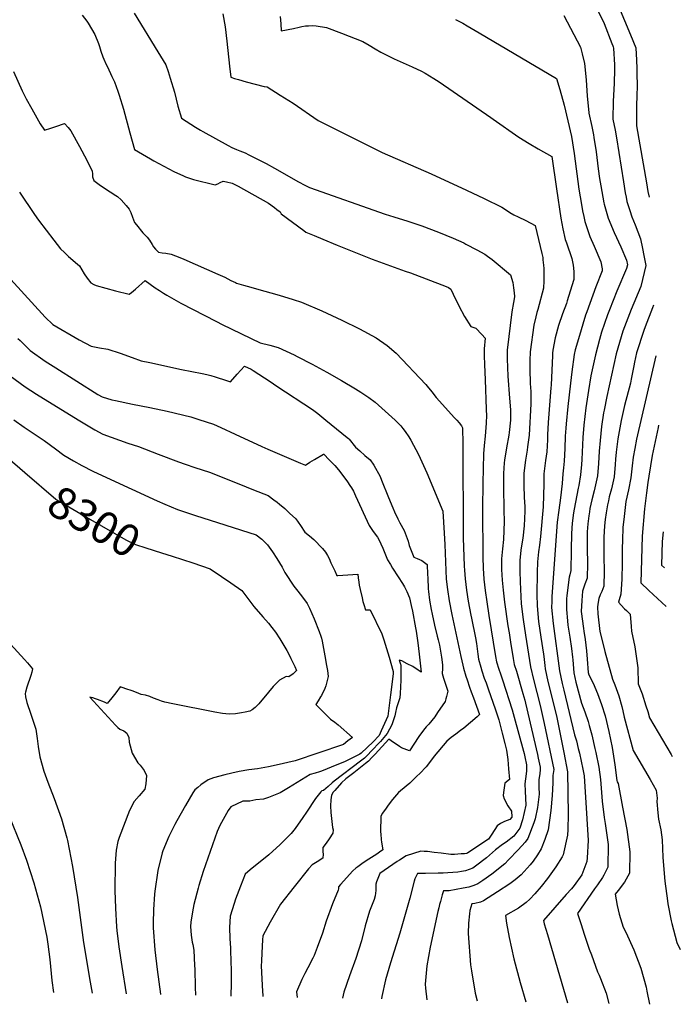
# Model space of a CAD drawing. Units: inches. Extents: x 2599181 to 2604551, y 1518073 to 1523457.
# Drawn here: x 2603955 to 2604551, y 1518073 to 1518961 of the extents above; entities that cross this region are included whole.
import ezdxf
from ezdxf.enums import TextEntityAlignment as Align

# ---------------------------------------------------------------- set-up
doc = ezdxf.new("R2010")
doc.units = ezdxf.units.IN
doc.header["$MEASUREMENT"] = 0
doc.layers.add('tile_2643_20_contour_10ft', color=156, linetype='Continuous')
doc.styles.add('Arial', font='arial.ttf')

msp = doc.modelspace()

# ---------------------------------------------------------------- linework, layer by layer
at = {"layer": 'tile_2643_20_contour_10ft'}
for points, elevation in [([(2604495.03, 1518973.42), (2604505.89, 1518947.64), (2604510.53, 1518935.76), (2604511.2, 1518924.57), (2604511.61, 1518917.21), (2604511.7, 1518914.47), (2604511.8, 1518899.58), (2604511.66, 1518894.41), (2604511.26, 1518881.98), (2604511.28, 1518865.4), (2604520.2, 1518813.95), (2604521.63, 1518806.28), (2604522.69, 1518801.11)], 8160), ([(2604010.97, 1518965.27), (2604015.21, 1518959.82), (2604016.28, 1518958.15), (2604022.29, 1518947.78), (2604025.64, 1518939.73), (2604026.53, 1518937.13), (2604027.88, 1518932.65), (2604029.52, 1518927.77), (2604030.37, 1518925.45), (2604032.6, 1518920.88), (2604033.75, 1518918.59), (2604037.82, 1518909.98), (2604040.14, 1518905.04), (2604043.18, 1518896.57), (2604044.39, 1518892.97), (2604048.12, 1518880.48), (2604053.96, 1518859.12), (2604058.16, 1518843.99), (2604072.65, 1518835.63), (2604075.65, 1518833.91), (2604084.5, 1518828.93), (2604093.65, 1518824.07), (2604102.31, 1518820.25), (2604104.29, 1518819.52), (2604111.53, 1518817.08), (2604130.88, 1518812.21), (2604133.42, 1518813.2), (2604135.48, 1518814.21), (2604138.29, 1518815.43), (2604141.12, 1518814.77), (2604146.39, 1518813.54), (2604151.82, 1518810.93), (2604179.06, 1518795.47), (2604184.61, 1518791.71), (2604186.77, 1518789.95), (2604189.56, 1518787.65), (2604190.47, 1518786), (2604210.95, 1518770.88), (2604212.77, 1518769.58), (2604220.39, 1518766.41), (2604228.02, 1518763.25), (2604241.06, 1518757.84), (2604272.78, 1518745.05), (2604302.51, 1518734.34), (2604307.13, 1518732.64), (2604339.49, 1518720.55), (2604341.6, 1518719.55), (2604343.55, 1518717.98), (2604345.69, 1518713.43), (2604350.82, 1518703.05), (2604356.1, 1518693.21), (2604361.68, 1518684.43), (2604366.23, 1518682.96), (2604371.74, 1518677.04), (2604374.79, 1518673.68), (2604373.74, 1518664.31), (2604373.72, 1518660.72), (2604373.75, 1518657.87), (2604374.03, 1518650.04), (2604374.67, 1518636.2), (2604375.58, 1518609.86), (2604375.74, 1518603.26), (2604375.64, 1518597.91), (2604375.6, 1518597.18), (2604374.64, 1518585.43), (2604373.69, 1518576.99), (2604373.11, 1518569.28), (2604372.59, 1518542.81), (2604372.37, 1518520.04), (2604372.5, 1518476.21), (2604372.8, 1518466.34), (2604373.5, 1518456.19), (2604374.68, 1518446.03), (2604376.11, 1518435.85), (2604378.08, 1518423.43), (2604384.02, 1518386.64), (2604384.83, 1518381.69), (2604386.88, 1518375.11), (2604388.36, 1518371), (2604390.39, 1518365.44), (2604398.93, 1518338.37), (2604400.84, 1518331.69), (2604409.32, 1518300.99), (2604409.85, 1518299.05), (2604410.55, 1518296.02), (2604412.01, 1518288.68), (2604412.02, 1518285.01), (2604412, 1518282.94), (2604411.08, 1518276.08), (2604410.58, 1518271.61), (2604410.79, 1518265.09), (2604411.03, 1518258.57), (2604411.35, 1518252.29), (2604408.51, 1518239), (2604406.07, 1518231.74), (2604400.53, 1518224.32), (2604393.54, 1518219.01), (2604390.28, 1518216.86), (2604384.11, 1518212.19), (2604375.93, 1518204.73), (2604366.08, 1518197.4), (2604363.5, 1518195.57), (2604360.19, 1518194.18), (2604356.78, 1518193.1), (2604353.26, 1518192.38), (2604350.14, 1518192.05), (2604341.1, 1518191.32), (2604336.74, 1518191.09), (2604332.38, 1518191), (2604320.83, 1518190.82), (2604317.08, 1518190.79), (2604313.72, 1518190.61), (2604312.46, 1518188.34), (2604311.24, 1518185.9), (2604310.61, 1518183.76), (2604306.6, 1518168.34), (2604297.73, 1518136.77), (2604289.27, 1518109.99), (2604284.66, 1518094.67), (2604281.27, 1518079.7), (2604281.09, 1518077.45)], 8230), ([(2604057.71, 1518966.97), (2604079.3, 1518932.08), (2604086.53, 1518920.3), (2604088.6, 1518914.4), (2604090.44, 1518908.46), (2604094.16, 1518895.73), (2604097.41, 1518883.22), (2604100.5, 1518872.25), (2604113.23, 1518864.33), (2604117.78, 1518861.52), (2604119.81, 1518860.3), (2604142.84, 1518847.58), (2604146.03, 1518845.88), (2604150.11, 1518843.9), (2604153.25, 1518842.78), (2604157.9, 1518841.02), (2604161.33, 1518839.34), (2604169.26, 1518835.46), (2604177.02, 1518831.44), (2604184.49, 1518827.25), (2604193.62, 1518822.07), (2604205.61, 1518815.18), (2604212.55, 1518811.45), (2604216.05, 1518809.8), (2604284.53, 1518785.72), (2604292.31, 1518783.37), (2604304.9, 1518779.36), (2604317.48, 1518775.3), (2604332.4, 1518769.54), (2604345.65, 1518764.14), (2604355.29, 1518759.72), (2604357.23, 1518758.69), (2604367.1, 1518753.39), (2604374.4, 1518749.44), (2604376.68, 1518747.78), (2604380.96, 1518744.67), (2604397.65, 1518730.8), (2604399.49, 1518723.89), (2604400.24, 1518719.27), (2604400.88, 1518714.6), (2604401.26, 1518711.26), (2604400.79, 1518709.19), (2604400.19, 1518705.85), (2604398.84, 1518697.45), (2604394.47, 1518662.94), (2604394.46, 1518655.13), (2604395.19, 1518639.44), (2604396.75, 1518619.53), (2604397.51, 1518608.99), (2604397.51, 1518605.79), (2604397.38, 1518599.73), (2604396.29, 1518588.73), (2604395.96, 1518586.39), (2604394.03, 1518574.8), (2604392.26, 1518563.84), (2604391.96, 1518561.3), (2604391.09, 1518551.76), (2604391.11, 1518539.53), (2604391.56, 1518518.69), (2604391.76, 1518508.25), (2604391.35, 1518492.12), (2604390.16, 1518483.79), (2604389.36, 1518474.74), (2604389.54, 1518465.06), (2604390.1, 1518455.35), (2604391, 1518446.23), (2604392.13, 1518435.41), (2604395.2, 1518414.26), (2604396.18, 1518407.83), (2604397.51, 1518399.49), (2604399.92, 1518384.81), (2604400.87, 1518379.26), (2604403, 1518373.24), (2604408.81, 1518353.15), (2604410.46, 1518347.26), (2604411.19, 1518344.38), (2604421.92, 1518298.14), (2604422.61, 1518294.9), (2604424.27, 1518286.64), (2604424.26, 1518284.29), (2604423.9, 1518280.98), (2604423.12, 1518275.3), (2604423.25, 1518268.75), (2604423.53, 1518262.33), (2604421.98, 1518250.11), (2604419.89, 1518240.12), (2604418.73, 1518236.47), (2604413.24, 1518222.24), (2604410.91, 1518218.9), (2604404.39, 1518212.01), (2604395.86, 1518203.02), (2604392.3, 1518199.3), (2604380.74, 1518189.95), (2604372.49, 1518184.39), (2604368.09, 1518181.43), (2604364.55, 1518179.9), (2604359.95, 1518178.24), (2604354.78, 1518177.32), (2604342.24, 1518175.19), (2604339.6, 1518175.05), (2604337.16, 1518174.95), (2604336.8, 1518174.3), (2604335.98, 1518171.36), (2604334.35, 1518165.53), (2604333.55, 1518162.64), (2604332.79, 1518159.74), (2604331.99, 1518156.51), (2604325.12, 1518124.2), (2604322.08, 1518107.44), (2604320.55, 1518090.92), (2604320.77, 1518087.31), (2604321.99, 1518076.64)], 8220), ([(2604138.02, 1518966.32), (2604139.86, 1518954.84), (2604141.36, 1518941.7), (2604143.84, 1518919.09), (2604145.16, 1518909.25), (2604148.52, 1518908.26), (2604152.03, 1518907.23), (2604159.05, 1518905.2), (2604175.17, 1518900.89), (2604178.02, 1518900.48), (2604189.73, 1518893.19), (2604201.27, 1518885.72), (2604223.78, 1518870.26), (2604223.82, 1518870.23), (2604223.82, 1518870.23), (2604281.62, 1518841.28), (2604325.82, 1518822.15), (2604325.83, 1518822.14), (2604325.83, 1518822.14), (2604357.82, 1518807.23), (2604373.77, 1518799.7), (2604389.68, 1518792.06), (2604394.04, 1518789.16), (2604396.97, 1518787.28), (2604400.65, 1518785.06), (2604404.56, 1518783.21), (2604411.52, 1518779.86), (2604419.81, 1518775.47), (2604425.86, 1518750.16), (2604426.59, 1518746.72), (2604426.85, 1518744.53), (2604427.31, 1518739.7), (2604427.55, 1518736.66), (2604427.64, 1518732.55), (2604427.71, 1518725.58), (2604427.32, 1518718.89), (2604422.32, 1518699.62), (2604421.36, 1518696.83), (2604420.44, 1518692.91), (2604418.71, 1518685.51), (2604415.16, 1518661.58), (2604414.96, 1518653.78), (2604415.05, 1518645.95), (2604415.37, 1518632.86), (2604415.83, 1518625.73), (2604415.97, 1518614.62), (2604414.4, 1518586.31), (2604413, 1518575.74), (2604412.56, 1518572.59), (2604411.02, 1518563.67), (2604410.42, 1518559.17), (2604409.51, 1518551.59), (2604409.58, 1518540.92), (2604409.99, 1518530.25), (2604410.41, 1518521.45), (2604410.35, 1518517.57), (2604409.85, 1518504.37), (2604408.65, 1518493.44), (2604408.16, 1518490.02), (2604406.83, 1518482.34), (2604405.87, 1518473.3), (2604405.87, 1518463.64), (2604406.22, 1518453.94), (2604407.21, 1518434.19), (2604408.95, 1518419.97), (2604411.07, 1518405.71), (2604415.68, 1518377.09), (2604418.39, 1518365.62), (2604424.33, 1518342.35), (2604428.04, 1518325.97), (2604436.54, 1518284.61), (2604435.72, 1518279.01), (2604435.77, 1518275.18), (2604435.81, 1518272.46), (2604435.14, 1518260.95), (2604433.87, 1518247.43), (2604431.52, 1518230.25), (2604428.66, 1518221.52), (2604425.28, 1518212.96), (2604421.93, 1518207.54), (2604417.85, 1518201.79), (2604415.32, 1518198.37), (2604407.24, 1518189.63), (2604401.7, 1518184.94), (2604396.97, 1518181.43), (2604385.88, 1518174.13), (2604373.09, 1518166.06), (2604370.33, 1518164.79), (2604365.3, 1518163.69), (2604362.72, 1518163.21), (2604361.66, 1518160.43), (2604360.68, 1518157.27), (2604360.38, 1518154.19), (2604359.62, 1518145.96), (2604359.33, 1518136.61), (2604361.41, 1518108.35), (2604362.31, 1518102.78), (2604365.72, 1518082.69), (2604367.36, 1518075.74)], 8210), ([(2604189.6, 1518963.92), (2604190.11, 1518957.46), (2604190.67, 1518951.02), (2604201.7, 1518953.36), (2604206.79, 1518954.5), (2604209.33, 1518955.02), (2604212.6, 1518955.55), (2604215.18, 1518955.72), (2604218.47, 1518955.87), (2604222.17, 1518955.54), (2604231.56, 1518954.11), (2604244.98, 1518949.01), (2604264.15, 1518941.63), (2604270.06, 1518938.11), (2604275.29, 1518934.96), (2604280.48, 1518931.87), (2604292.5, 1518925.8), (2604308.85, 1518918.72), (2604317.28, 1518914.74), (2604320.38, 1518912.89), (2604328.36, 1518908.02), (2604333.02, 1518905), (2604379.86, 1518872.8), (2604381.82, 1518871.42), (2604405.08, 1518855.18), (2604414.49, 1518849.4), (2604422.6, 1518844.59), (2604434.96, 1518837.58), (2604438.99, 1518808.42), (2604442.98, 1518782.17), (2604444.74, 1518772.45), (2604446.99, 1518762.83), (2604448.06, 1518759.77), (2604452.82, 1518745.74), (2604453.98, 1518739.63), (2604454.75, 1518734.02), (2604454.73, 1518731.23), (2604454.56, 1518726.87), (2604451.4, 1518716.05), (2604448.73, 1518707.36), (2604448.02, 1518705.2), (2604444.46, 1518695.85), (2604440.91, 1518685.08), (2604437.8, 1518674.04), (2604435.89, 1518662.92), (2604435.44, 1518660.25), (2604435.39, 1518658.02), (2604434.26, 1518631.33), (2604434, 1518629.05), (2604431.53, 1518597.66), (2604431.02, 1518586.46), (2604430.86, 1518582.06), (2604430.28, 1518571.18), (2604429.19, 1518563.5), (2604427.6, 1518551.43), (2604427.48, 1518542.35), (2604427.03, 1518521.6), (2604424.71, 1518494.69), (2604423.64, 1518487.04), (2604422.76, 1518480.95), (2604421.9, 1518471.9), (2604421.66, 1518462.26), (2604421.18, 1518442.45), (2604421.47, 1518432.32), (2604422.94, 1518418.13), (2604424.82, 1518403.9), (2604427.38, 1518388.74), (2604427.61, 1518386.45), (2604428.41, 1518378.35), (2604428.72, 1518375.32), (2604431.35, 1518363.85), (2604438.97, 1518333.06), (2604442.47, 1518316.54), (2604445.74, 1518299.87), (2604448.93, 1518282.51), (2604449.66, 1518244.25), (2604449.29, 1518230.29), (2604449.04, 1518225.41), (2604445.14, 1518207.48), (2604444.23, 1518205.61), (2604438.51, 1518196.83), (2604430.92, 1518186.15), (2604425.35, 1518179.07), (2604419.63, 1518172.35), (2604415, 1518167.42), (2604411.66, 1518164.65), (2604404.74, 1518159.46), (2604392.9, 1518152.71), (2604393.98, 1518145.92), (2604396.3, 1518132.9), (2604400.67, 1518113.62), (2604406.25, 1518092.36), (2604411.24, 1518074.87)], 8200), ([(2604445.78, 1518964.85), (2604460.68, 1518936.43), (2604462.31, 1518930.42), (2604464.29, 1518921.74), (2604465.71, 1518907.02), (2604466.7, 1518892.3), (2604468.25, 1518877.48), (2604468.38, 1518876.92), (2604470.98, 1518864.65), (2604472.54, 1518857.26), (2604472.89, 1518854.94), (2604474.79, 1518841.89), (2604476.77, 1518826.51), (2604478, 1518817.94), (2604478.98, 1518811.14), (2604481.77, 1518795.81), (2604482, 1518794.74), (2604485.75, 1518782.16), (2604491.14, 1518769.19), (2604497.07, 1518756.31), (2604502.33, 1518744.12), (2604503.13, 1518739.98), (2604502.38, 1518736.7), (2604493.58, 1518716.08), (2604486.91, 1518699.47), (2604485.21, 1518694.91), (2604479.73, 1518679.12), (2604477.81, 1518672.51), (2604474.17, 1518658.84), (2604470.16, 1518639.79), (2604467.86, 1518626.5), (2604465.58, 1518610.89), (2604463.61, 1518595.25), (2604462.79, 1518584.07), (2604461.87, 1518564.28), (2604461.57, 1518559.72), (2604460.76, 1518550.59), (2604459.14, 1518540.96), (2604458.59, 1518538.53), (2604454.93, 1518519.38), (2604454.48, 1518516.22), (2604453.34, 1518506.95), (2604452.66, 1518497.65), (2604452.15, 1518482.68), (2604452.24, 1518477.42), (2604452.08, 1518468.94), (2604451.99, 1518464.11), (2604451.04, 1518460.22), (2604450.42, 1518458.04), (2604449.27, 1518448.86), (2604448.35, 1518441.16), (2604448.12, 1518438.92), (2604448.05, 1518436.07), (2604447.97, 1518428.85), (2604448.89, 1518418.69), (2604449.39, 1518414.68), (2604451.07, 1518403.97), (2604452.54, 1518393.88), (2604453.42, 1518386.03), (2604453.68, 1518383.56), (2604454.78, 1518371.76), (2604456.47, 1518363.21), (2604461.53, 1518344.45), (2604464.74, 1518336.69), (2604467.54, 1518327.92), (2604468.66, 1518324.4), (2604471.07, 1518315.84), (2604473.77, 1518303.6), (2604474.57, 1518299.93), (2604477.12, 1518286.7), (2604478.85, 1518275.43), (2604479.34, 1518267.59)], 8180), ([(2604476.79, 1518968.6), (2604481.05, 1518959.77), (2604482.04, 1518957.6), (2604489.06, 1518939.81), (2604489.88, 1518937.71), (2604490.26, 1518936.71), (2604490.39, 1518935.39), (2604491.54, 1518920.3), (2604491.52, 1518916.55), (2604491.18, 1518903.59), (2604490.22, 1518887.59), (2604489.76, 1518871.44), (2604491.97, 1518861.35), (2604493.24, 1518854.47), (2604499.38, 1518814.97), (2604501.08, 1518804.88), (2604501.85, 1518801), (2604502.61, 1518797.23), (2604505.19, 1518788.96), (2604506.99, 1518783.29), (2604510, 1518776.09), (2604514.96, 1518763.45), (2604516.77, 1518754.74), (2604518.01, 1518748.35), (2604519.61, 1518739.42), (2604515.24, 1518720.46), (2604506.52, 1518699.73), (2604499.05, 1518679.99), (2604492.94, 1518659.69), (2604484.4, 1518621.12), (2604481.93, 1518608.96), (2604481.48, 1518606.33), (2604479.7, 1518594.04), (2604478.36, 1518581.52), (2604477.64, 1518571.8), (2604476.93, 1518560.69), (2604476.01, 1518549.59), (2604473.75, 1518538.79), (2604473.05, 1518535.9), (2604471.05, 1518528.02), (2604469.28, 1518520.19), (2604468.71, 1518517.19), (2604468.16, 1518513.47), (2604467.29, 1518506.23), (2604466.74, 1518498.95), (2604466.6, 1518495.68), (2604466.69, 1518484.04), (2604466.93, 1518470.5), (2604466.72, 1518457.17), (2604464.74, 1518451.77), (2604462.57, 1518445.34), (2604461.8, 1518437.13), (2604461.37, 1518427.1), (2604463.3, 1518411.84), (2604463.64, 1518409.31), (2604464.98, 1518401.87), (2604466.24, 1518391.64), (2604466.76, 1518384.21), (2604467.67, 1518372.19), (2604468.29, 1518369.86), (2604472.07, 1518362.33), (2604476.04, 1518353.07), (2604479.63, 1518343.26), (2604482.91, 1518333), (2604486.3, 1518318.97), (2604489.24, 1518304.27), (2604491.68, 1518288.85), (2604493.47, 1518274.62), (2604493.78, 1518273.27), (2604494.65, 1518271.79), (2604498.75, 1518250.58), (2604502.59, 1518230.53), (2604505.11, 1518210.38), (2604504.84, 1518191), (2604500.41, 1518182.97), (2604494.74, 1518175.28), (2604492.05, 1518171.93), (2604493.95, 1518161.87), (2604495.75, 1518154.15), (2604499.31, 1518142.15), (2604501.51, 1518137.63), (2604508.75, 1518121.81), (2604515.13, 1518105.37), (2604519.86, 1518088.01), (2604520.63, 1518084.43), (2604523.12, 1518072.66)], 8170), ([(2604347.88, 1518961.29), (2604354.54, 1518957.92), (2604358.53, 1518955.64), (2604369.11, 1518949.44), (2604439.15, 1518908.09), (2604442.2, 1518898.08), (2604445.87, 1518883.96), (2604452.55, 1518855.9), (2604454.89, 1518840.54), (2604459.24, 1518808.16), (2604461.49, 1518794.43), (2604462.53, 1518788.67), (2604463.63, 1518783.57), (2604464.7, 1518778.97), (2604467.38, 1518770.91), (2604469.27, 1518765.45), (2604473.05, 1518756.76), (2604478.99, 1518742.59), (2604480.12, 1518736.48), (2604480.31, 1518734.42), (2604474.68, 1518720.23), (2604466.45, 1518697.63), (2604465.37, 1518694.43), (2604458.83, 1518673.26), (2604455.83, 1518663.2), (2604455.04, 1518658.96), (2604452.94, 1518643.41), (2604451.54, 1518633.04), (2604449.25, 1518612.12), (2604447.69, 1518596.45), (2604447.43, 1518592.49), (2604447.01, 1518585.26), (2604446.69, 1518574.36), (2604445.93, 1518562.86), (2604445.49, 1518556.67), (2604444.79, 1518551.27), (2604444.31, 1518542.77), (2604442.53, 1518529.59), (2604441.11, 1518518.62), (2604439.72, 1518507.66), (2604434.91, 1518440.65), (2604434.8, 1518436.28), (2604434.66, 1518430.59), (2604436.03, 1518416.43), (2604441.75, 1518373.54), (2604444.2, 1518362.09), (2604445.61, 1518356.16), (2604455.35, 1518315.78), (2604457.06, 1518310.53), (2604458.72, 1518303.49), (2604459.7, 1518299.34), (2604462.83, 1518284.93), (2604463.89, 1518278.97), (2604466.56, 1518239.93), (2604467.66, 1518220.47), (2604466.7, 1518204.8), (2604466.33, 1518201.63), (2604461.78, 1518189.41), (2604455.05, 1518179.87), (2604452.58, 1518176.92), (2604447.74, 1518171.7), (2604427.24, 1518148.26), (2604428.02, 1518145.34), (2604430.84, 1518135.73), (2604449.07, 1518074.12)], 8190), ([(2603948.9, 1518914.53), (2603956.69, 1518897.08), (2603958.56, 1518893.43), (2603960.45, 1518889.81), (2603965.4, 1518880.76), (2603972.91, 1518867.21), (2603976.95, 1518861.34), (2603982.67, 1518863.28), (2603987.16, 1518864.8), (2603994.91, 1518867.43), (2603998.15, 1518863.88), (2604000.62, 1518860.97), (2604008.52, 1518846.75), (2604015.27, 1518834.39), (2604019.93, 1518824.57), (2604020.25, 1518822.07), (2604020.34, 1518819.5), (2604021.47, 1518816), (2604026.29, 1518812.56), (2604031.21, 1518809.21), (2604041.32, 1518802.5), (2604042.68, 1518801.56), (2604046.09, 1518798.63), (2604050.73, 1518793.53), (2604053.32, 1518790.22), (2604054.94, 1518787.22), (2604056.43, 1518782.86), (2604058.19, 1518778.25), (2604059.9, 1518775.95), (2604065.76, 1518768.83), (2604069.61, 1518764.8), (2604071.71, 1518762.24), (2604074.15, 1518758.24), (2604075.29, 1518756.33), (2604077.07, 1518754.08), (2604079.86, 1518751.38), (2604082.98, 1518750.85), (2604086.56, 1518750.42), (2604091.37, 1518749.54), (2604095.29, 1518748.02), (2604097.56, 1518747.14), (2604102.79, 1518745), (2604133.49, 1518731.5), (2604139.64, 1518728.7), (2604142.39, 1518727.28), (2604145.1, 1518725.8), (2604149.24, 1518723.96), (2604150.36, 1518723.53), (2604156.66, 1518721.63), (2604163.02, 1518719.73), (2604168.25, 1518718.22), (2604188.72, 1518712.45), (2604201.51, 1518708.6), (2604208.78, 1518706.23), (2604227.15, 1518698.45), (2604245.26, 1518690.17), (2604261.38, 1518682.14), (2604276.35, 1518674.12), (2604286.18, 1518667.31), (2604294.34, 1518660.27), (2604321.04, 1518631.98), (2604322.36, 1518630.46), (2604326.47, 1518625.38), (2604330.57, 1518620.31), (2604344.22, 1518604.81), (2604346.65, 1518602.21), (2604348.98, 1518599.84), (2604351.34, 1518597.27), (2604353.23, 1518594.68), (2604354.29, 1518592.73), (2604354.49, 1518578.51), (2604354.92, 1518493.71), (2604355.75, 1518467.98), (2604355.98, 1518464.47), (2604356.57, 1518456.66), (2604357.79, 1518446.49), (2604359.32, 1518436.31), (2604361.62, 1518423.88), (2604362.28, 1518421.07), (2604366.03, 1518403.46), (2604366.78, 1518398.35), (2604368.13, 1518388.48), (2604368.79, 1518384.12), (2604370.71, 1518376.95), (2604371.79, 1518373.51), (2604373.87, 1518367.06), (2604375.45, 1518362.8), (2604377.46, 1518357.44), (2604383.98, 1518338.31), (2604385.18, 1518334.64), (2604386.93, 1518329.28), (2604388.51, 1518323.33), (2604390.07, 1518317.38), (2604392.47, 1518308.08), (2604394.02, 1518301.98), (2604395.07, 1518293.51), (2604395.84, 1518285.28), (2604396.73, 1518275.46), (2604392.54, 1518272.29), (2604391.26, 1518263.88), (2604390.86, 1518260.95), (2604391.96, 1518258.13), (2604395.08, 1518251.7), (2604398.5, 1518246.82), (2604398.69, 1518241.86), (2604398.63, 1518241.6), (2604396.98, 1518239.37), (2604392.15, 1518237.53), (2604388.63, 1518235.69), (2604385.38, 1518233.64), (2604380.59, 1518226.32), (2604377.69, 1518221.8), (2604359.04, 1518209.29), (2604357.97, 1518208.78), (2604355.97, 1518208.56), (2604352.97, 1518208.35), (2604346.97, 1518207.94), (2604343.55, 1518207.98), (2604334.97, 1518208.95), (2604328.51, 1518209.71), (2604322.57, 1518210.58), (2604319.56, 1518210.7), (2604316.72, 1518210.75), (2604303.32, 1518206.72), (2604297.26, 1518202.81), (2604295.29, 1518201.53), (2604279.48, 1518190.63), (2604277.77, 1518186.28), (2604276.64, 1518183.12), (2604275.98, 1518181.1), (2604275.91, 1518178.28), (2604275.84, 1518175.45), (2604275.49, 1518170.54), (2604274.36, 1518167.21), (2604273.24, 1518164.27), (2604270.27, 1518156.79), (2604266.35, 1518143.61), (2604263.05, 1518129.95), (2604257.8, 1518113.98), (2604252.12, 1518098.34), (2604247.21, 1518083.69), (2604245.8, 1518078.14)], 8240), ([(2603954.47, 1518805.45), (2603967.92, 1518785.31), (2603971.47, 1518780.32), (2603985.33, 1518762.17), (2603991.42, 1518754.3), (2603994.85, 1518750.99), (2603998.62, 1518747.46), (2604006.7, 1518740.49), (2604008.51, 1518739.07), (2604012.86, 1518731.78), (2604015.42, 1518728.07), (2604018.68, 1518723.57), (2604021.41, 1518722.26), (2604023.51, 1518721.43), (2604040.89, 1518716.5), (2604053.32, 1518713.37), (2604055.49, 1518715.11), (2604059.05, 1518718.15), (2604067.68, 1518725.76), (2604076.93, 1518719.25), (2604080.59, 1518716.82), (2604084.25, 1518714.42), (2604087.43, 1518712.55), (2604100.08, 1518705.5), (2604132.18, 1518688.81), (2604137.32, 1518686.22), (2604171.59, 1518669.7), (2604180.31, 1518667.41), (2604187.77, 1518665.41), (2604202.16, 1518658.71), (2604204.94, 1518657.3), (2604218.47, 1518650.18), (2604231.87, 1518642.97), (2604245.13, 1518635.65), (2604257.71, 1518628.14), (2604262.54, 1518625.08), (2604269.7, 1518620.19), (2604275.4, 1518616.06), (2604293.35, 1518599.73), (2604298.48, 1518594.7), (2604300.49, 1518592.34), (2604302.54, 1518589.71), (2604305.75, 1518584.84), (2604307.53, 1518581.6), (2604314.43, 1518568.95), (2604322.04, 1518552.18), (2604336.4, 1518517.81), (2604337.01, 1518507.86), (2604337.6, 1518497.71), (2604338.16, 1518487.56), (2604339.42, 1518456.4), (2604340.53, 1518446.96), (2604342.04, 1518436.79), (2604344.45, 1518424.36), (2604352.76, 1518386.54), (2604354.47, 1518378.75), (2604355.21, 1518376.02), (2604357.26, 1518368.63), (2604358.31, 1518365.4), (2604360.5, 1518358.8), (2604362.07, 1518354.67), (2604364.16, 1518349.22), (2604369.68, 1518334.07), (2604367.38, 1518331.99), (2604355.48, 1518321.71), (2604352.38, 1518319.65), (2604348.18, 1518316.57), (2604344.08, 1518313.43), (2604340.12, 1518310.19), (2604328.67, 1518296.44), (2604324.38, 1518290.9), (2604321.45, 1518286.86), (2604315.67, 1518280.94), (2604313.12, 1518278.41), (2604309.73, 1518275.1), (2604306.69, 1518272.13), (2604303.23, 1518269.36), (2604296.32, 1518263.65), (2604291.12, 1518257.61), (2604287.21, 1518252.34), (2604285.32, 1518249.63), (2604282.12, 1518245), (2604280.58, 1518242.55), (2604280.2, 1518228.38), (2604280.39, 1518226.22), (2604280.83, 1518221.34), (2604281.19, 1518219.12), (2604282.22, 1518212.09), (2604279.29, 1518209.85), (2604276.93, 1518208.29), (2604267.24, 1518202.07), (2604263.42, 1518199.56), (2604259.68, 1518196.79), (2604257.93, 1518195.45), (2604255.25, 1518193.13), (2604244.09, 1518180.9), (2604242.39, 1518178.66), (2604242.42, 1518176.79), (2604241.89, 1518175.54), (2604236.88, 1518163.23), (2604231.26, 1518147.73), (2604227.76, 1518136.96), (2604223.16, 1518123.93), (2604220.21, 1518116.72), (2604219.14, 1518114.35), (2604214.59, 1518105.46), (2604211.86, 1518100.35), (2604209.18, 1518095.11), (2604204.35, 1518084.06), (2604204.92, 1518078.95)], 8250), ([(2603937.07, 1518736.88), (2603977.43, 1518692.59), (2603984.34, 1518686.21), (2604008.18, 1518672.4), (2604019.05, 1518666.5), (2604026.51, 1518665.17), (2604034.04, 1518663.72), (2604045.11, 1518660.29), (2604056.11, 1518656.38), (2604064.08, 1518653.48), (2604072.04, 1518651.71), (2604100.66, 1518645.66), (2604119.33, 1518641.89), (2604123.41, 1518640.97), (2604126.96, 1518639.97), (2604130.93, 1518638.76), (2604141.05, 1518635.55), (2604144.79, 1518634.41), (2604150.87, 1518641.41), (2604157.47, 1518648.52), (2604163.33, 1518645.71), (2604165.35, 1518644.64), (2604180.64, 1518634.63), (2604186.75, 1518630.61), (2604218.85, 1518609.29), (2604223.6, 1518605.81), (2604230.86, 1518599.93), (2604245.36, 1518588.1), (2604250.15, 1518584.17), (2604251.2, 1518583.21), (2604251.92, 1518582.5), (2604257.73, 1518575.47), (2604261.45, 1518572.1), (2604266.15, 1518567.99), (2604270.9, 1518564.09), (2604274.26, 1518559.27), (2604279.77, 1518548.96), (2604281.17, 1518545.57), (2604287.36, 1518530.07), (2604291.25, 1518520.58), (2604292.75, 1518516.98), (2604295.81, 1518510.86), (2604297.73, 1518507.11), (2604301.57, 1518500.33), (2604305.06, 1518490.45), (2604305.96, 1518486.61), (2604310.38, 1518476.27), (2604313.25, 1518474.83), (2604317.52, 1518473.16), (2604322.23, 1518469.44), (2604322.7, 1518460.47), (2604322.82, 1518457.58), (2604323.27, 1518447.44), (2604323.39, 1518445.03), (2604324.51, 1518437.27), (2604326.04, 1518428.91), (2604326.79, 1518424.84), (2604329.05, 1518414.94), (2604331.46, 1518404.89), (2604332.21, 1518401.68), (2604333.33, 1518396.63), (2604335.23, 1518385.89), (2604336.27, 1518378.94), (2604336.05, 1518375.73), (2604335.91, 1518371.1), (2604337, 1518366.9), (2604338.78, 1518361.45), (2604341.11, 1518355.25), (2604339.87, 1518350.32), (2604339.17, 1518348.21), (2604338.43, 1518345.99), (2604331.75, 1518335.98), (2604329.18, 1518332.14), (2604323.79, 1518325.47), (2604321.39, 1518323), (2604319.04, 1518320.12), (2604314.91, 1518314.2), (2604306.23, 1518301.26), (2604299.25, 1518304.04), (2604297.4, 1518305.36), (2604289.95, 1518310.4), (2604287.74, 1518311.89), (2604275.37, 1518298.51), (2604272.32, 1518295.26), (2604269.25, 1518292.03), (2604266.76, 1518289.99), (2604256.12, 1518281.57), (2604249.03, 1518276.1), (2604244.86, 1518272.63), (2604238.84, 1518265.66), (2604237.6, 1518264.08), (2604235.93, 1518261.42), (2604235.31, 1518257.11), (2604235.13, 1518251.71), (2604235.48, 1518245.76), (2604236.98, 1518232.13), (2604237.34, 1518230.13), (2604237.31, 1518226.99), (2604233.79, 1518222.1), (2604231.03, 1518218.17), (2604228.28, 1518214.24), (2604228.01, 1518210.26), (2604228.32, 1518208.25), (2604228.23, 1518204.68), (2604222.99, 1518201.16), (2604218.51, 1518198.67), (2604215.32, 1518194.84), (2604202.38, 1518178.78), (2604190.03, 1518162.89), (2604180.57, 1518146.75), (2604173.9, 1518134.38), (2604173.63, 1518130.75), (2604173.02, 1518119.02), (2604172.71, 1518111.7), (2604172.62, 1518107.26), (2604173.08, 1518095.72), (2604173.61, 1518084.18), (2604173.85, 1518080.81), (2604173.98, 1518079.56)], 8260), ([(2604526.73, 1518703.53), (2604525.75, 1518701.22), (2604518.96, 1518684.02), (2604517.75, 1518680.83), (2604511.32, 1518660.52), (2604509.58, 1518652.22), (2604508.97, 1518648.89), (2604506.58, 1518636.69), (2604505.73, 1518633.19), (2604500.56, 1518612.91), (2604497.46, 1518599.46), (2604494.44, 1518583.07), (2604493.04, 1518570.79), (2604492.34, 1518564.55), (2604491.97, 1518559.7), (2604490.97, 1518548.61), (2604488.6, 1518537.82), (2604486.68, 1518530.59), (2604485.88, 1518527.05), (2604485.12, 1518523.31), (2604483.77, 1518516.24), (2604482.85, 1518510.13), (2604482.41, 1518504.41), (2604481.84, 1518494.31), (2604481.73, 1518490.37), (2604481.71, 1518487.81), (2604481.87, 1518476.88), (2604482.01, 1518463.39), (2604481.7, 1518450.11), (2604479.91, 1518445.19), (2604478.55, 1518442.04), (2604477.4, 1518438.82), (2604476.37, 1518433.62), (2604476.17, 1518431.12), (2604476.44, 1518425.12), (2604478.3, 1518409.1), (2604481.5, 1518396), (2604482.8, 1518391.09), (2604489.63, 1518366.02), (2604491.79, 1518360.9), (2604495.32, 1518351), (2604497.99, 1518341.36), (2604499.07, 1518337.48), (2604500.18, 1518331.78), (2604508.27, 1518301.82), (2604523.67, 1518275.52), (2604529.07, 1518265.81), (2604529.79, 1518258.82), (2604529.74, 1518255.69), (2604530.65, 1518245.52), (2604531.19, 1518239.88), (2604533.23, 1518230.02), (2604534.44, 1518220.95), (2604535.15, 1518205.44), (2604535.88, 1518194.18), (2604536.94, 1518183.66), (2604539.17, 1518165.89), (2604539.61, 1518163.37), (2604542.65, 1518147.87), (2604543.19, 1518145.51), (2604547.79, 1518128.36), (2604550.8, 1518122.06)], 8160), ([(2603952.99, 1518673.62), (2603954.8, 1518671.66), (2603963.89, 1518662.77), (2603977.48, 1518653), (2603987.13, 1518646.91), (2604024.99, 1518623.09), (2604028.85, 1518620.95), (2604037.77, 1518618.07), (2604040.89, 1518617.42), (2604056.43, 1518614.26), (2604072, 1518611.15), (2604087.53, 1518607.97), (2604108.91, 1518602.78), (2604116.28, 1518600.44), (2604129.54, 1518596.15), (2604136.03, 1518593.16), (2604148.99, 1518587.14), (2604172.97, 1518575.91), (2604178.54, 1518573.5), (2604207.98, 1518561.1), (2604212.43, 1518559.29), (2604216.54, 1518561.74), (2604220.65, 1518564.19), (2604228.83, 1518569.14), (2604228.98, 1518569.01), (2604233.9, 1518563.91), (2604238.83, 1518558.78), (2604242.22, 1518554.82), (2604248.03, 1518547.49), (2604250.5, 1518544.28), (2604252.6, 1518540.91), (2604254.01, 1518538.64), (2604255.88, 1518535.6), (2604257.74, 1518531.49), (2604269.92, 1518504.81), (2604273.52, 1518499.47), (2604277.61, 1518494.32), (2604278.69, 1518492.04), (2604282.29, 1518484.27), (2604286.51, 1518473.9), (2604289.07, 1518469.4), (2604290.98, 1518466.17), (2604296.24, 1518458.48), (2604300.17, 1518452.36), (2604301.82, 1518449.45), (2604303.83, 1518445.25), (2604306.35, 1518439.58), (2604307.91, 1518432.65), (2604309.06, 1518427.32), (2604311.92, 1518412.47), (2604312.47, 1518409.37), (2604313.92, 1518398.91), (2604315.18, 1518388.56), (2604317, 1518372.27), (2604314.17, 1518374.29), (2604309.27, 1518377.35), (2604304.31, 1518380.05), (2604299.32, 1518382.57), (2604296.92, 1518383.29), (2604298.31, 1518379.49), (2604298.46, 1518378.9), (2604298.55, 1518368.74), (2604298.53, 1518365.21), (2604297.81, 1518353.03), (2604297.56, 1518349.33), (2604296.38, 1518345.68), (2604295.69, 1518343.75), (2604294.51, 1518340.07), (2604293.65, 1518336.08), (2604293.08, 1518332.88), (2604291.87, 1518329.23), (2604290.31, 1518324.93), (2604286.1, 1518316.89), (2604283.26, 1518313.43), (2604280.22, 1518309.96), (2604271.56, 1518300.8), (2604268.95, 1518298.08), (2604265.8, 1518294.91), (2604262.27, 1518292.19), (2604254.58, 1518286.37), (2604245.8, 1518279.79), (2604238.25, 1518274.11), (2604236.52, 1518272.48), (2604232.84, 1518269.18), (2604228.72, 1518265.74), (2604227.23, 1518265.25), (2604226.32, 1518264.5), (2604221.63, 1518258.37), (2604213.38, 1518246.09), (2604210.05, 1518241.11), (2604203.06, 1518231.38), (2604199.5, 1518226.76), (2604197.49, 1518224.65), (2604189.6, 1518216.88), (2604179.34, 1518207.69), (2604174.65, 1518203.75), (2604168.72, 1518199.07), (2604162.45, 1518193.92), (2604158.15, 1518190.13), (2604153.74, 1518179.41), (2604149.42, 1518167.59), (2604148.12, 1518163.65), (2604144.39, 1518152.22), (2604143.75, 1518141.99), (2604144.05, 1518131.91), (2604144.66, 1518123.21), (2604144.82, 1518120.87), (2604145.39, 1518102.98), (2604145.39, 1518091.88), (2604145.16, 1518080.13)], 8270), ([(2604528.62, 1518657.79), (2604511.36, 1518582.58), (2604509.77, 1518574.18), (2604508.28, 1518566.28), (2604507.43, 1518558.69), (2604506.04, 1518547.62), (2604503.95, 1518536.81), (2604501.52, 1518526.34), (2604500.05, 1518512.99), (2604499, 1518502.8), (2604498.79, 1518499.96), (2604498.62, 1518494.62), (2604498.38, 1518481), (2604498.38, 1518470.88), (2604497.92, 1518456.41), (2604497.16, 1518442.83), (2604495.76, 1518437.61), (2604495.13, 1518435.48), (2604497.49, 1518432.72), (2604500.53, 1518429.59), (2604502.14, 1518428.1), (2604505.56, 1518424.75), (2604506.33, 1518413.59), (2604506.66, 1518409.45), (2604509.64, 1518395.35), (2604512.41, 1518376.31), (2604512.68, 1518361.83), (2604516.27, 1518352.7), (2604519.81, 1518342.13), (2604521.42, 1518336.87), (2604523.09, 1518331.03), (2604542.46, 1518298.05), (2604543.59, 1518296.3)], 8150), ([(2603946.05, 1518639.7), (2603954.82, 1518633.19), (2603959.54, 1518629.78), (2603969.57, 1518623.26), (2604007.35, 1518600), (2604022.25, 1518590.98), (2604029.69, 1518587.02), (2604052.04, 1518579.17), (2604061.76, 1518576.11), (2604079.63, 1518569.08), (2604097.75, 1518562.2), (2604103.75, 1518559.99), (2604112.66, 1518557.13), (2604125.92, 1518552.77), (2604152.27, 1518542.4), (2604165.61, 1518537.05), (2604178.94, 1518531.66), (2604184.02, 1518527.91), (2604186.84, 1518525.79), (2604188.93, 1518524.07), (2604193.7, 1518519.94), (2604197.98, 1518515.98), (2604203.72, 1518510.66), (2604207.96, 1518504.69), (2604211.93, 1518498.7), (2604216, 1518495.45), (2604219.89, 1518492.08), (2604227.73, 1518484.04), (2604230.62, 1518480.69), (2604232.23, 1518477.76), (2604233.71, 1518474.83), (2604235.51, 1518471.15), (2604237.21, 1518467.45), (2604238.85, 1518463.75), (2604240.35, 1518460.36), (2604240.47, 1518460.05), (2604240.66, 1518459.5), (2604241.74, 1518459.58), (2604259.6, 1518460.79), (2604260.07, 1518457.38), (2604260.54, 1518453.71), (2604260.94, 1518450.94), (2604261.78, 1518446.98), (2604263.5, 1518439.41), (2604264.28, 1518436.1), (2604265.04, 1518433.58), (2604266.63, 1518428.58), (2604270.76, 1518428.73), (2604281.27, 1518406.89), (2604282.3, 1518404.22), (2604283.3, 1518401.59), (2604287.92, 1518385.86), (2604291.54, 1518372.89), (2604291.59, 1518370.85), (2604289.23, 1518352.05), (2604287.38, 1518337.41), (2604286.67, 1518332.71), (2604283.89, 1518326.21), (2604280.86, 1518319.57), (2604278.87, 1518315.24), (2604278.65, 1518314.96), (2604273.56, 1518309.57), (2604262.81, 1518299.3), (2604261.42, 1518298.27), (2604255.43, 1518295.29), (2604251.89, 1518293.54), (2604248.35, 1518291.83), (2604235.78, 1518286.61), (2604231.94, 1518285.02), (2604227.06, 1518283.13), (2604225.11, 1518282.38), (2604221.18, 1518281.23), (2604216.83, 1518280.18), (2604197.07, 1518267.97), (2604189.58, 1518263.62), (2604179.2, 1518259.38), (2604174.72, 1518257.73), (2604167.67, 1518257.16), (2604162.33, 1518256.04), (2604155.93, 1518255.85), (2604145.04, 1518250.82), (2604142.66, 1518247.54), (2604135.14, 1518234.15), (2604132.8, 1518228.49), (2604120.18, 1518192.36), (2604116.23, 1518179.9), (2604115.56, 1518177.59), (2604111.83, 1518162.78), (2604110.44, 1518156.08), (2604109.05, 1518146.77), (2604108.83, 1518143), (2604109.16, 1518134.92), (2604110.32, 1518128.85), (2604110.73, 1518126.77), (2604111.71, 1518121.52), (2604112.41, 1518107.68), (2604112.55, 1518104.4), (2604112.97, 1518088.08), (2604113.33, 1518080.76)], 8280), ([(2603949.3, 1518600.19), (2603958.68, 1518593.44), (2603973.15, 1518583.75), (2603976.6, 1518581.56), (2603986.88, 1518574.05), (2603994.3, 1518568.35), (2604002.95, 1518563.02), (2604010.75, 1518558.86), (2604020.53, 1518553.85), (2604032.83, 1518548.06), (2604078.64, 1518526.94), (2604085.6, 1518523.88), (2604096.83, 1518519.13), (2604113.23, 1518513.73), (2604133.06, 1518507.38), (2604147.27, 1518503.07), (2604161.42, 1518498.46), (2604167.88, 1518496.25), (2604173.23, 1518492.49), (2604178.11, 1518487.23), (2604182.83, 1518481.12), (2604186.65, 1518475.09), (2604191.36, 1518467.05), (2604193.97, 1518462.35), (2604201.95, 1518449.93), (2604205.43, 1518445.45), (2604209.67, 1518440.1), (2604213.94, 1518434.47), (2604216.03, 1518430.05), (2604220.17, 1518420.53), (2604224.81, 1518409.03), (2604226.2, 1518404.95), (2604226.8, 1518403), (2604227.59, 1518400.41), (2604229.97, 1518387.1), (2604231.48, 1518378.37), (2604232.21, 1518373.86)], 8290), ([(2604531.21, 1518595.34), (2604530.7, 1518593.09), (2604525.54, 1518567.9), (2604522.3, 1518549.26), (2604521.37, 1518543.55), (2604520.22, 1518534.24), (2604518.45, 1518519.68), (2604516.34, 1518495.19), (2604515.07, 1518452.9), (2604522.52, 1518446.03), (2604537.99, 1518431.6)], 8140), ([(2603916.36, 1518589.34), (2603959.07, 1518552.58)], 8300), ([(2603959.07, 1518552.58), (2603987.11, 1518528.44), (2603987.97, 1518527.91), (2604002.38, 1518519.45), (2604018.33, 1518510.27), (2604050.22, 1518491.94), (2604059.07, 1518487.71), (2604068.44, 1518484.63), (2604082.51, 1518480.08), (2604092.11, 1518477.04)], 8300), ([(2604535.19, 1518499.04), (2604534.51, 1518490.26), (2604533.8, 1518469.05), (2604536.54, 1518466.65)], 8130), ([(2604092.11, 1518477.04), (2604110.68, 1518471.16), (2604126.36, 1518465.65), (2604136.79, 1518458.81), (2604145.2, 1518453.12), (2604155.07, 1518446.18), (2604156.82, 1518443.75), (2604165.72, 1518431.79), (2604173.99, 1518422.24), (2604178.95, 1518416.54), (2604182.18, 1518412.64), (2604185.44, 1518408.59), (2604189.27, 1518402.45), (2604195.74, 1518391.92), (2604197.1, 1518389.2), (2604199.33, 1518384.74), (2604202.76, 1518377.48), (2604204.4, 1518373.98), (2604201.38, 1518370.96), (2604197.57, 1518368.32), (2604195.15, 1518368.33), (2604188.91, 1518365.3), (2604183.24, 1518359.49), (2604179.06, 1518354.21), (2604170.39, 1518343.78), (2604167.08, 1518340.48), (2604164.31, 1518338.47), (2604162.27, 1518337.31), (2604158.01, 1518336.39), (2604154.85, 1518335.71), (2604149.34, 1518334.74), (2604143.48, 1518334.58), (2604137.56, 1518334.98), (2604130.54, 1518336.22), (2604092.66, 1518343.91), (2604085.65, 1518345.37), (2604082.5, 1518346.36), (2604079.43, 1518347.41), (2604075.36, 1518348.97), (2604072.08, 1518350.31), (2604067.97, 1518351.5), (2604064.09, 1518352.37), (2604059.81, 1518353.93), (2604055.97, 1518355.47), (2604050.31, 1518357.46), (2604048.06, 1518358.23), (2604045.22, 1518359.08), (2604041.15, 1518353.85), (2604037.65, 1518349.34), (2604033.57, 1518344.1), (2604030.94, 1518345.23), (2604024.88, 1518347.59), (2604022.89, 1518348.36), (2604020.5, 1518349.13), (2604017.7, 1518349.97), (2604040.97, 1518324.61), (2604043.07, 1518322.44), (2604044.76, 1518320.87), (2604048.47, 1518319.55), (2604051.16, 1518317.25), (2604053.05, 1518313.34), (2604053.45, 1518309.31), (2604055.96, 1518299.2), (2604061.21, 1518290.65), (2604063.19, 1518288.58), (2604066.85, 1518283.71), (2604069.03, 1518279.23), (2604068.44, 1518271.58), (2604067.53, 1518266.75), (2604062.43, 1518260.77), (2604057.97, 1518255.81), (2604053.73, 1518247.42), (2604044.2, 1518223.08), (2604043.2, 1518219.72), (2604041.52, 1518211.79), (2604040.79, 1518200.12), (2604040.52, 1518175.4), (2604040.95, 1518159.53), (2604041.96, 1518142.52), (2604042.27, 1518139.27), (2604043.97, 1518124.67), (2604046.69, 1518106.87), (2604050.77, 1518082)], 8300), ([(2603936.53, 1518407.99), (2603958.73, 1518383.68), (2603961.46, 1518380.67), (2603966.18, 1518375.42), (2603965.39, 1518372.36), (2603964.56, 1518369.44), (2603961, 1518358.82), (2603959.62, 1518354.2), (2603959.34, 1518353.06), (2603959.82, 1518350.02), (2603961.09, 1518345.1), (2603961.95, 1518342.2), (2603963.66, 1518337.08), (2603966.5, 1518328.96), (2603969.02, 1518320.96), (2603970.36, 1518312.62), (2603971.15, 1518305.19), (2603972.59, 1518296.07), (2603976.22, 1518283.09), (2603980.04, 1518273.06), (2603985.72, 1518258.28), (2603992.26, 1518240.04), (2603996.94, 1518223.03), (2603997.66, 1518220.33), (2604002.24, 1518197.12), (2604006.81, 1518169.03), (2604012.21, 1518128.42), (2604018.23, 1518092.49), (2604020.05, 1518082.61)], 8310), ([(2604232.21, 1518373.86), (2604232.81, 1518368.33), (2604232.38, 1518365.99), (2604231.81, 1518363.64), (2604230.9, 1518360.16), (2604229.89, 1518357.78), (2604226.95, 1518351.29), (2604225.98, 1518350.04), (2604223.79, 1518346.52), (2604221.74, 1518343.14), (2604235.17, 1518329.9), (2604238.85, 1518327.19), (2604241.92, 1518324.97), (2604254.77, 1518313.46), (2604250.82, 1518310.31), (2604246.81, 1518307.12), (2604246.02, 1518306.72), (2604203.2, 1518292.26), (2604185.97, 1518288.41), (2604179.1, 1518287.06), (2604169.07, 1518285.1), (2604161.36, 1518284.35), (2604152.62, 1518282.77), (2604146.09, 1518281.36), (2604139.59, 1518279.75), (2604129.6, 1518277.17), (2604124.74, 1518275.32), (2604118.02, 1518270.59), (2604115.36, 1518268.44), (2604112.5, 1518266.1), (2604110.9, 1518263.64), (2604104.32, 1518252.13), (2604096.38, 1518238.12), (2604094.69, 1518234.96), (2604089.07, 1518224), (2604083.72, 1518211.15), (2604083.06, 1518209.47), (2604079.06, 1518193.38), (2604076.37, 1518174.85), (2604076.07, 1518171.91), (2604075.23, 1518158.11), (2604074.99, 1518145.84), (2604075.02, 1518141.52), (2604076.48, 1518121.85), (2604078.57, 1518104.09), (2604081.6, 1518081.67), (2604081.64, 1518081.39)], 8290), ([(2604479.34, 1518267.59), (2604480.19, 1518255.91), (2604482, 1518241.25), (2604483.12, 1518235.91), (2604485.75, 1518216.87), (2604485.25, 1518196.41), (2604481.73, 1518189.08), (2604480.68, 1518187.2), (2604476.12, 1518180.42), (2604473.21, 1518176.74), (2604458, 1518154.73), (2604461.24, 1518144.61), (2604464.05, 1518135.88), (2604468.68, 1518122.47), (2604470.58, 1518117.19), (2604476.13, 1518101.86), (2604477.43, 1518099.1), (2604478.65, 1518095.92), (2604483.74, 1518082.62), (2604486.36, 1518073.38)], 8180), ([(2603945.09, 1518242.57), (2603955.52, 1518216.69), (2603960.69, 1518202.82), (2603967.43, 1518182.32), (2603973.3, 1518160.73), (2603979.05, 1518133.11), (2603979.87, 1518127.05), (2603981.58, 1518113.22), (2603983.6, 1518094.07), (2603985.03, 1518083.3)], 8320)]:
    msp.add_lwpolyline(points, dxfattribs=dict(at, elevation=elevation))

# ---------------------------------------------------------------- texts
at = {"color": 18, "style": 'Arial'}
msp.add_text('8300', height=28.8, rotation=-29.89755, dxfattribs=at).set_placement((2604021.82, 1518508.26), align=Align.MIDDLE_CENTER)

doc.saveas('drawing.dxf')
